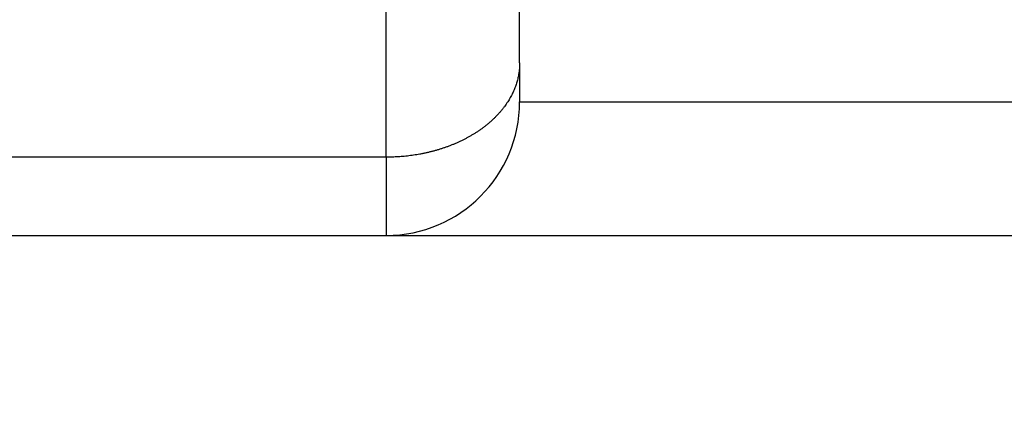
# Model space of a CAD drawing. Units: millimetres. Extents: x 745 to 1299, y 61 to 462.
# Drawn here: x 1127 to 1135, y 298 to 301 of the extents above; entities that cross this region are included whole.
import ezdxf

# ---------------------------------------------------------------- set-up
doc = ezdxf.new("R2010")
doc.units = ezdxf.units.MM
doc.layers.add('1', color=7, linetype='Continuous')
doc.styles.add('CONVERTER_14', font='simplex.shx', dxfattribs={"width": 0.95})
doc.dimstyles.new('ME10_DIM_18', dxfattribs={"dimtxt": 3, "dimasz": 3, "dimexe": 1, "dimexo": 0.5, "dimgap": 2, "dimtad": 1, "dimzin": 12, "dimdsep": 46, "dimtxsty": 'CONVERTER_14', "dimsah": 1, "dimcen": 0.09, "dimclrd": 2, "dimclre": 2, "dimclrt": 4, "dimadec": 0, "dimazin": 0, "dimtfac": 1, "dimtdec": 4, "dimtix": 1, "dimtmove": 0, "dimatfit": 3, "dimfxl": 1, "dimtolj": 1, "dimtzin": 0, "dimarcsym": 0})
doc.dimstyles.new('ME10_DIM_19', dxfattribs={"dimtxt": 3, "dimasz": 3, "dimexe": 1, "dimexo": 0.5, "dimgap": 2, "dimtad": 1, "dimzin": 12, "dimdsep": 46, "dimtxsty": 'CONVERTER_14', "dimsah": 1, "dimcen": 0.09, "dimclrd": 2, "dimclre": 2, "dimclrt": 4, "dimadec": 0, "dimazin": 0, "dimtfac": 1, "dimtdec": 4, "dimtix": 1, "dimtmove": 0, "dimatfit": 3, "dimfxl": 1, "dimtolj": 1, "dimtzin": 0, "dimarcsym": 0})

# ---------------------------------------------------------------- blocks, each defined once
blk = doc.blocks.new('*D13')
at = {"layer": '1', "color": 2, "linetype": 'Continuous'}
for p, q in [((1129.1777, 371.8956), (1157.8028, 371.8956)), ((1156.8028, 271.8956), (1156.8028, 371.8956)), ((1128.1434, 271.8956), (1157.8028, 271.8956))]:
    blk.add_line(p, q, dxfattribs=at)
at = {"layer": '1', "color": 2}
for points in [[(1157.1978, 368.8956), (1156.4079, 368.8956), (1156.8028, 371.8956)], [(1156.4079, 274.8956), (1157.1978, 274.8956), (1156.8028, 271.8956)]]:
    blk.add_solid(points, dxfattribs=at)
at = {"layer": '1', "color": 4, "insert": (1154.8028, 318.7456), "char_height": 3, "attachment_point": 7, "rotation": 90, "line_spacing_factor": 0.60024, "style": 'CONVERTER_14'}
blk.add_mtext('100', dxfattribs=at)
blk = doc.blocks.new('*D14')
at = {"layer": '1', "color": 2, "linetype": 'Continuous'}
for p, q in [((1053.205, 303.7789), (1053.205, 248.8)), ((1143.0735, 303.7789), (1143.0735, 248.8)), ((1143.0735, 249.8), (1053.205, 249.8))]:
    blk.add_line(p, q, dxfattribs=at)
at = {"layer": '1', "color": 2}
for points in [[(1056.205, 250.195), (1056.205, 249.405), (1053.205, 249.8)], [(1140.0735, 249.405), (1140.0735, 250.195), (1143.0735, 249.8)]]:
    blk.add_solid(points, dxfattribs=at)
at = {"layer": '1', "color": 4, "insert": (1095.8892, 251.8), "char_height": 3, "attachment_point": 7, "rotation": 0.00028, "line_spacing_factor": 0.60024, "style": 'CONVERTER_14'}
blk.add_mtext('90', dxfattribs=at)

msp = doc.modelspace()

# ---------------------------------------------------------------- linework, layer by layer
at = {"color": 2, "linetype": 'Continuous'}
for p, q in [((1130.1959, 299.4814), (1130.1959, 300.8077)), ((1131.1959, 299.8956), (1136.1959, 299.8956)), ((1130.1959, 299.4814), (1130.1959, 298.8956))]:
    msp.add_line(p, q, dxfattribs=at)
at = {"color": 7, "linetype": 'Continuous'}
for p, q in [((1131.1959, 300.1886), (1131.1959, 300.5956)), ((1131.1959, 300.1886), (1131.1959, 299.8956)), ((1123.2606, 298.8956), (1130.1959, 298.8956)), ((1130.1959, 298.8956), (1131.7577, 298.8956)), ((1131.7577, 298.8956), (1132.1431, 298.8956)), ((1132.1431, 298.8956), (1136.1959, 298.8956))]:
    msp.add_line(p, q, dxfattribs=at)
msp.add_arc((1130.1959, 299.8956), 1, 270, 0, dxfattribs=at)
at = {"color": 2, "linetype": 'Continuous'}
msp.add_open_spline([(1131.1959, 300.1886), (1131.1958, 300.178), (1131.1954, 300.1567), (1131.1927, 300.1301), (1131.1896, 300.1088), (1131.1868, 300.0925), (1131.1833, 300.0762), (1131.1793, 300.0598), (1131.1747, 300.0434), (1131.1695, 300.0268), (1131.1638, 300.0104), (1131.1574, 299.9938), (1131.1504, 299.9774), (1131.1428, 299.9609), (1131.1346, 299.9445), (1131.1257, 299.9281), (1131.1163, 299.9119), (1131.1062, 299.8956), (1131.0955, 299.8796), (1131.0842, 299.8636), (1131.0723, 299.8478), (1131.0598, 299.8322), (1131.0467, 299.8167), (1131.0352, 299.804), (1131.0259, 299.794), (1131.0186, 299.7865), (1131.0113, 299.7791), (1131.0037, 299.7717), (1130.9961, 299.7644), (1130.9883, 299.7571), (1130.9804, 299.75), (1130.9723, 299.7428), (1130.9641, 299.7358), (1130.9557, 299.7288), (1130.9473, 299.7219), (1130.9387, 299.7151), (1130.93, 299.7083), (1130.9211, 299.7016), (1130.9121, 299.695), (1130.9, 299.6863), (1130.8845, 299.6756), (1130.8655, 299.6632), (1130.8461, 299.6512), (1130.8262, 299.6395), (1130.806, 299.6282), (1130.7854, 299.6172), (1130.7644, 299.6067), (1130.7431, 299.5966), (1130.7216, 299.5869), (1130.6997, 299.5776), (1130.6776, 299.5688), (1130.6552, 299.5603), (1130.6327, 299.5524), (1130.61, 299.5448), (1130.5871, 299.5377), (1130.5641, 299.531), (1130.5409, 299.5248), (1130.5177, 299.519), (1130.4945, 299.5136), (1130.4712, 299.5087), (1130.4478, 299.5041), (1130.4245, 299.5001), (1130.4012, 299.4964), (1130.378, 299.4932), (1130.3548, 299.4903), (1130.3317, 299.4879), (1130.3087, 299.4859), (1130.2785, 299.4837), (1130.2409, 299.4818), (1130.2109, 299.4815), (1130.1959, 299.4814)], degree=3, knots=[0, 0, 0, 0, 0.031853, 0.063706, 0.080124, 0.096543, 0.113323, 0.130104, 0.147271, 0.164439, 0.182019, 0.1996, 0.217615, 0.235631, 0.254102, 0.272574, 0.291517, 0.31046, 0.329886, 0.349312, 0.369227, 0.389142, 0.409546, 0.429949, 0.440333, 0.450716, 0.461218, 0.471721, 0.48234, 0.49296, 0.503694, 0.514428, 0.525274, 0.536121, 0.547076, 0.55803, 0.569091, 0.580151, 0.591312, 0.602473, 0.62508, 0.647687, 0.670641, 0.693595, 0.716852, 0.740108, 0.763617, 0.787127, 0.810836, 0.834546, 0.858401, 0.882256, 0.906198, 0.930141, 0.954113, 0.978085, 1.00203, 1.025974, 1.049834, 1.073694, 1.097413, 1.121133, 1.144659, 1.168186, 1.19147, 1.214754, 1.23775, 1.260745, 1.305701, 1.350656, 1.350656, 1.350656, 1.350656], dxfattribs=at)
msp.add_open_spline([(1130.1959, 299.4814), (1126.5644, 299.4814), (1119.3014, 299.4814), (1112.0384, 299.4814), (1108.4068, 299.4814)], degree=3, dxfattribs=at)

# ---------------------------------------------------------------- dimensions: what is measured, and where the dimension line sits
at = {"layer": '1'}
dim = msp.add_linear_dim(base=(1156.8028, 271.8956), p1=(1128.6777, 371.8956), p2=(1127.6434, 271.8956), angle=90, text='100', dimstyle='ME10_DIM_18', dxfattribs=at)
dim.commit()
dim.dimension.update_dxf_attribs({"geometry": '*D13', "text_midpoint": (1153.3028, 321.8956), "text_rotation": 90})
dim = msp.add_linear_dim(base=(1143.0735, 249.8), p1=(1053.205, 304.2789), p2=(1143.0735, 304.2789), text='90', dimstyle='ME10_DIM_19', dxfattribs=at)
dim.commit()
dim.dimension.update_dxf_attribs({"geometry": '*D14', "text_midpoint": (1098.1392, 253.3), "text_rotation": 0.00014})

doc.saveas('drawing.dxf')
